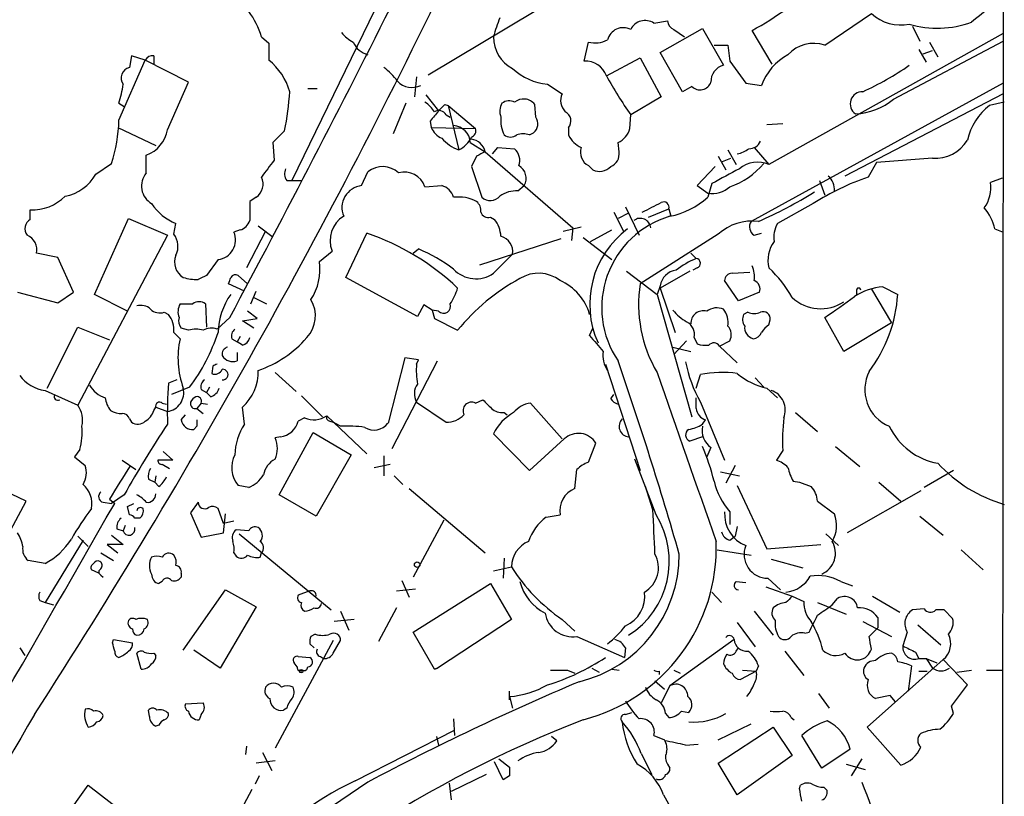
# Model space of a CAD drawing. Extents: x 16 to 1049, y 3 to 881.
# Drawn here: x 779 to 858, y 758 to 821 of the extents above; entities that cross this region are included whole.
import ezdxf

# ---------------------------------------------------------------- set-up
doc = ezdxf.new("R2010")
doc.units = 0
doc.header["$MEASUREMENT"] = 0
doc.layers.add('MAIN', color=5, linetype='CONTINUOUS')

msp = doc.modelspace()

# ---------------------------------------------------------------- linework, layer by layer
at = {"layer": 'MAIN'}
for p, q in [((858.0967, 848.4447), (857.5887, 48.3447)), ((814.324, 835.152), (801.0313, 807.8047)), ((811.9533, 816.2713), (820.5893, 821.436)), ((843.788, 818.642), (847.5133, 821.182)), ((830.072, 820.42), (831.1727, 820.5893)), ((830.58, 818.0493), (833.9667, 819.9967)), ((833.9667, 819.9967), (835.66, 817.0333)), ((850.8153, 820.166), (851.408, 818.9807)), ((798.576, 819.3193), (799.1687, 818.8113)), ((831.6807, 819.912), (832.5273, 819.3193)), ((839.5547, 817.118), (837.946, 819.8273)), ((858.0967, 819.5733), (839.3007, 809.0747)), ((799.1687, 818.8113), (799.1687, 817.4567)), ((824.484, 817.372), (824.8227, 818.896)), ((834.898, 818.642), (835.9987, 818.642)), ((835.9987, 818.642), (836.168, 817.372)), ((849.2913, 814.324), (858.0967, 818.9807)), ((852.17, 818.896), (852.8473, 817.7107)), ((788.162, 817.7953), (787.9927, 816.864)), ((789.2627, 817.4567), (788.162, 817.7953)), ((789.94, 817.7953), (789.94, 817.118)), ((826.262, 816.1867), (828.9713, 817.626)), ((828.9713, 817.626), (830.6647, 814.4933)), ((832.358, 814.9167), (830.58, 818.0493)), ((851.3233, 818.3033), (851.916, 817.2873)), ((851.662, 817.9647), (852.424, 818.2187)), ((787.146, 812.6307), (789.2627, 817.4567)), ((792.734, 815.6787), (789.2627, 817.4567)), ((836.168, 817.372), (837.438, 815.594)), ((811.022, 816.102), (810.8527, 814.4933)), ((791.0407, 811.8687), (792.734, 815.6787)), ((821.5207, 815.5093), (822.706, 814.7473)), ((833.12, 815.34), (832.358, 814.9167)), ((837.438, 815.594), (838.708, 815.4247)), ((858.0967, 815.594), (837.8613, 804.5027)), ((802.3013, 815.1707), (803.0633, 815.1707)), ((811.784, 814.6627), (812.8, 813.3927)), ((830.6647, 814.4933), (828.2093, 813.054)), ((858.0967, 814.7473), (845.3967, 808.1433)), ((787.146, 813.9853), (787.5693, 813.7313)), ((810.1753, 813.9853), (809.1593, 811.53)), ((813.308, 813.9007), (813.562, 813.816)), ((813.562, 813.816), (815.7633, 811.9533)), ((813.562, 813.816), (814.4087, 810.26)), ((820.5893, 812.8847), (820.5047, 813.9007)), ((858.1813, 814.07), (856.996, 813.816)), ((813.3927, 813.054), (813.7313, 812.8847)), ((828.1247, 811.9533), (828.2093, 813.054)), ((812.1227, 812.546), (812.2073, 812.038)), ((839.1313, 812.292), (840.4013, 812.3767)), ((787.0613, 812.038), (790.1093, 810.5987)), ((800.4387, 811.784), (799.5073, 810.8527)), ((812.2073, 812.038), (815.7633, 811.9533)), ((820.0813, 811.4453), (820.42, 811.6147)), ((823.214, 812.038), (823.214, 811.4453)), ((799.5073, 810.8527), (799.592, 809.4133)), ((815.34, 810.8527), (816.5253, 810.0907)), ((827.278, 810.0907), (827.1933, 810.8527)), ((789.3473, 808.3973), (789.3473, 809.8367)), ((815.848, 809.752), (815.4247, 808.9053)), ((816.5253, 810.0907), (823.5527, 803.9947)), ((817.118, 809.9213), (817.5413, 810.4293)), ((817.5413, 810.4293), (818.896, 810.3447)), ((835.2367, 809.752), (835.8293, 808.6513)), ((835.9987, 810.26), (836.676, 809.0747)), ((838.1153, 810.4293), (839.3007, 809.0747)), ((785.2833, 808.3127), (786.5533, 809.1593)), ((815.4247, 808.9053), (816.2713, 806.45)), ((824.8227, 808.99), (825.1613, 808.6513)), ((834.9827, 808.9053), (833.5433, 807.3813)), ((835.5753, 809.3287), (836.2527, 809.5827)), ((847.9367, 809.244), (847.2593, 808.0587)), ((852.424, 809.5827), (847.9367, 809.244)), ((806.6193, 807.3813), (807.1273, 808.482)), ((800.608, 807.8047), (801.0313, 807.8047)), ((801.0313, 807.8047), (801.7933, 807.8047)), ((811.6993, 807.2967), (813.054, 807.3813)), ((819.15, 806.958), (819.658, 807.3813)), ((833.5433, 807.3813), (834.39, 806.7887)), ((834.7287, 807.5507), (834.39, 806.45)), ((843.3647, 807.8047), (843.788, 806.6193)), ((858.012, 807.974), (857.0807, 807.6353)), ((798.1527, 806.45), (797.6447, 806.1113)), ((797.6447, 806.1113), (797.6447, 804.5873)), ((842.8567, 805.942), (839.978, 804.3333)), ((780.034, 804.672), (780.034, 805.434)), ((826.8547, 805.2647), (827.6167, 803.7407)), ((828.04, 805.18), (827.1933, 804.7567)), ((827.786, 805.688), (828.8867, 803.402)), ((829.6487, 804.8413), (831.2573, 805.5187)), ((831.2573, 805.5187), (831.4267, 804.926)), ((785.1987, 798.6607), (787.908, 804.7567)), ((787.908, 804.7567), (791.0407, 803.402)), ((791.5487, 803.4867), (791.718, 804.3333)), ((798.322, 804.164), (799.4227, 803.3173)), ((816.9487, 804.8413), (817.2873, 804.672)), ((791.0407, 803.402), (783.844, 789.7707)), ((796.8827, 803.8253), (796.3747, 803.656)), ((798.9147, 803.7407), (797.3907, 800.7773)), ((805.3493, 800.0153), (807.0427, 803.5713)), ((822.7907, 803.7407), (824.23, 804.0793)), ((823.5527, 803.9947), (823.468, 802.9787)), ((824.992, 802.894), (826.6853, 803.8253)), ((835.2367, 803.4867), (828.9713, 799.5073)), ((838.1153, 803.402), (838.708, 803.5713)), ((857.4193, 803.91), (858.0967, 803.656)), ((816.102, 801.0313), (822.6213, 803.148)), ((824.3993, 803.2327), (826.6853, 801.4547)), ((782.2353, 801.624), (780.542, 801.9627)), ((803.2327, 801.2853), (804.2487, 802.132)), ((810.768, 801.9627), (811.1913, 802.3013)), ((817.2027, 800.354), (818.7267, 801.878)), ((833.0353, 801.9627), (833.4587, 801.5393)), ((783.5053, 798.83), (782.2353, 801.624)), ((795.1047, 801.4547), (794.1733, 800.1847)), ((827.8707, 800.5233), (830.326, 798.6607)), ((832.9507, 800.5233), (830.58, 799.1687)), ((833.5433, 800.7773), (833.2047, 800.608)), ((836.3373, 800.354), (837.7767, 800.4387)), ((797.2213, 798.9147), (795.9513, 799.5073)), ((796.7133, 800.1847), (797.4753, 799.5073)), ((811.1067, 796.8827), (805.3493, 800.0153)), ((836.8453, 798.1527), (835.7447, 799.7613)), ((779.018, 798.83), (782.2353, 797.9833)), ((782.2353, 797.9833), (783.5053, 798.83)), ((787.8233, 797.306), (785.1987, 798.6607)), ((797.7293, 797.8987), (798.1527, 798.9147)), ((830.58, 799.338), (830.326, 798.6607)), ((830.326, 798.6607), (833.12, 788.8393)), ((830.58, 799.1687), (831.7653, 795.6127)), ((838.5387, 798.83), (836.8453, 798.1527)), ((846.328, 798.9993), (846.328, 798.6607)), ((847.5133, 799.084), (849.122, 796.3747)), ((848.4447, 799.2533), (849.63, 798.6607)), ((792.0567, 797.8987), (793.0727, 797.8987)), ((794.0887, 797.8987), (794.1733, 796.036)), ((797.9833, 798.4067), (798.9993, 797.8987)), ((790.7867, 797.2213), (791.1253, 797.052)), ((798.2373, 796.7133), (797.4753, 797.306)), ((811.6147, 797.814), (811.1067, 796.8827)), ((812.292, 797.3907), (811.6147, 797.814)), ((812.8, 797.306), (812.292, 797.3907)), ((812.292, 797.3907), (812.4613, 796.7133)), ((837.6073, 797.2213), (837.2687, 797.052)), ((796.036, 796.798), (795.02, 795.8667)), ((797.052, 796.544), (798.2373, 796.7133)), ((797.9833, 795.9513), (797.052, 796.544)), ((812.4613, 796.7133), (814.324, 795.782)), ((839.3007, 796.2053), (839.3853, 796.6287)), ((845.312, 794.0887), (843.788, 796.798)), ((849.122, 796.3747), (845.312, 794.0887)), ((781.3887, 791.1253), (783.844, 796.036)), ((783.844, 796.036), (786.384, 795.02)), ((791.5487, 795.6127), (792.0567, 795.1047)), ((792.734, 795.782), (792.1413, 795.9513)), ((824.9073, 795.3587), (825.1613, 795.9513)), ((796.2053, 795.1047), (796.6287, 794.8507)), ((796.8827, 795.274), (796.6287, 794.8507)), ((797.052, 794.5967), (796.6287, 794.8507)), ((832.6967, 794.9353), (831.6807, 793.8347)), ((833.2893, 795.1893), (833.5433, 794.6813)), ((835.3213, 794.512), (836.168, 794.9353)), ((796.6287, 794.004), (796.6287, 793.3267)), ((831.596, 794.4273), (833.0353, 794.0887)), ((835.3213, 794.512), (836.7607, 793.1573)), ((810.0907, 793.5807), (808.736, 788.3313)), ((809.0747, 786.2993), (812.7153, 793.3267)), ((811.1913, 793.4113), (810.0907, 793.5807)), ((811.022, 793.0727), (811.1913, 793.4113)), ((794.6813, 792.9033), (794.5967, 792.3107)), ((799.6767, 792.3953), (801.37, 790.8713)), ((826.1773, 793.0727), (828.9713, 784.5213)), ((791.8027, 791.8027), (791.1253, 791.5487)), ((833.4587, 791.1253), (833.7973, 792.226)), ((838.2, 791.972), (838.8773, 791.21)), ((781.2193, 790.956), (783.844, 789.7707)), ((792.8187, 791.21), (791.3793, 790.6173)), ((793.75, 791.0407), (794.1733, 790.7867)), ((794.4273, 791.21), (794.1733, 790.7867)), ((794.512, 790.448), (794.1733, 790.7867)), ((839.1313, 791.1253), (839.978, 790.3633)), ((801.7933, 790.5327), (803.4867, 788.8393)), ((811.022, 790.0247), (813.3927, 788.416)), ((815.7633, 789.94), (816.356, 790.194)), ((826.6007, 790.2787), (826.8547, 790.6173)), ((833.4587, 789.5167), (833.4587, 790.3633)), ((833.7973, 790.0247), (835.7447, 785.368)), ((789.94, 789.3473), (790.1093, 789.6013)), ((790.1093, 789.6013), (791.0407, 789.2627)), ((790.6173, 789.94), (790.956, 789.8553)), ((793.75, 789.94), (793.4113, 789.5167)), ((793.4113, 789.5167), (793.9193, 789.0933)), ((793.75, 789.94), (794.258, 789.8553)), ((797.2213, 788.2467), (797.052, 789.6013)), ((818.0493, 789.178), (818.3033, 789.0087)), ((820.166, 789.94), (822.706, 787.0613)), ((841.4173, 789.178), (843.1953, 787.654)), ((787.9927, 788.67), (788.162, 788.416)), ((792.1413, 788.5853), (792.48, 789.0087)), ((802.0473, 788.7547), (801.5393, 788.5007)), ((803.8253, 788.924), (807.0427, 785.876)), ((804.0793, 788.5007), (804.3333, 788.416)), ((804.926, 788.0773), (804.3333, 788.416)), ((833.9667, 788.2467), (834.2207, 788.5853)), ((793.4113, 788.0773), (793.1573, 787.8233)), ((800.1, 787.2307), (799.6767, 787.146)), ((800.0153, 782.574), (802.7247, 787.5693)), ((802.7247, 787.5693), (805.7727, 785.7913)), ((820.0813, 784.5213), (817.2027, 787.4847)), ((822.8753, 787.0613), (820.0813, 784.5213)), ((833.9667, 787.2307), (832.9507, 786.892)), ((784.0133, 786.2147), (783.59, 785.622)), ((790.702, 786.0453), (791.464, 785.368)), ((824.8227, 785.1987), (825.4153, 786.7227)), ((834.644, 786.384), (834.3053, 785.622)), ((840.4013, 786.13), (839.8933, 785.368)), ((844.6347, 786.4687), (846.582, 784.86)), ((783.59, 785.622), (784.4367, 784.9447)), ((787.4, 785.368), (788.5007, 784.606)), ((791.464, 785.368), (790.2787, 785.368)), ((805.7727, 785.7913), (802.9787, 780.8807)), ((808.3973, 785.7067), (808.3973, 784.098)), ((830.2413, 780.9653), (828.548, 785.4527)), ((790.6173, 785.0293), (791.21, 784.6907)), ((807.6353, 784.7753), (808.9053, 785.0293)), ((823.722, 783.082), (823.8913, 784.606)), ((835.406, 784.4367), (836.93, 784.098)), ((836.5913, 784.9447), (835.8293, 783.5053)), ((854.1173, 784.5213), (851.7467, 783.1667)), ((789.5167, 783.844), (790.0247, 783.59)), ((790.1093, 784.098), (790.0247, 783.59)), ((809.244, 784.098), (809.9213, 783.4207)), ((841.248, 783.6747), (841.756, 783.59)), ((779.6953, 782.066), (777.0707, 783.336)), ((790.3633, 783.2513), (790.0247, 783.59)), ((797.56, 783.1667), (796.7133, 783.336)), ((810.4293, 783.082), (816.5253, 777.9173)), ((829.9873, 781.3887), (829.3947, 783.2513)), ((836.7607, 783.336), (839.1313, 778.256)), ((841.756, 783.59), (842.6873, 783.2513)), ((851.4927, 782.9127), (845.566, 779.526)), ((848.106, 783.59), (849.884, 782.066)), ((776.6473, 776.3933), (779.6953, 782.066)), ((786.384, 782.2353), (786.8073, 781.8967)), ((787.5693, 782.574), (786.5533, 781.8967)), ((802.9787, 780.8807), (800.0153, 782.574)), ((843.1953, 782.066), (844.55, 781.05)), ((785.876, 781.9813), (786.5533, 781.8967)), ((787.8233, 781.6427), (788.3313, 781.8967)), ((787.9927, 780.9653), (787.8233, 781.6427)), ((793.496, 781.9813), (792.9033, 781.1347)), ((795.528, 780.288), (795.1047, 781.4733)), ((788.8393, 780.7113), (788.416, 780.7113)), ((792.9033, 781.1347), (793.75, 779.1873)), ((795.528, 779.526), (795.6973, 781.05)), ((813.2233, 780.542), (810.768, 775.97)), ((821.436, 780.796), (822.5367, 780.9653)), ((836.168, 781.2193), (836.168, 780.2033)), ((851.408, 780.8807), (853.2707, 779.3567)), ((786.9767, 779.8647), (787.4847, 779.6953)), ((787.654, 780.1187), (787.4847, 779.6953)), ((796.3747, 780.4573), (795.528, 780.288)), ((797.56, 779.6953), (796.544, 779.78)), ((836.7607, 780.034), (836.5913, 779.272)), ((784.2673, 778.9333), (781.2193, 773.938)), ((783.844, 779.272), (784.6907, 778.4253)), ((786.5533, 779.3567), (787.4847, 778.5947)), ((793.75, 779.1873), (795.528, 779.526)), ((796.798, 779.4413), (804.164, 773.3453)), ((836.168, 778.9333), (836.5913, 779.272)), ((843.8727, 779.4413), (844.8887, 778.51)), ((787.4847, 778.5947), (786.2147, 778.5947)), ((786.2147, 778.5947), (787.0613, 777.9173)), ((835.152, 778.1713), (837.8613, 777.748)), ((839.1313, 778.256), (843.4493, 778.5947)), ((854.71, 778.1713), (856.488, 776.5627)), ((781.2193, 777.0707), (779.8647, 777.3247)), ((785.7067, 777.9173), (786.7227, 777.3247)), ((796.3747, 777.9173), (796.544, 777.6633)), ((798.4913, 777.5787), (798.576, 777.9173)), ((818.0493, 777.494), (817.9647, 775.8853)), ((839.47, 777.4093), (842.01, 776.732)), ((785.5373, 776.3087), (784.9447, 776.5627)), ((817.2027, 776.478), (818.642, 776.8167)), ((785.7067, 776.1393), (785.876, 775.97)), ((792.1413, 776.3087), (792.1413, 775.97)), ((839.216, 775.8853), (840.232, 774.954)), ((790.6173, 775.6313), (790.3633, 775.462)), ((792.3107, 770.128), (795.6973, 774.954)), ((795.6973, 774.954), (798.1527, 773.5993)), ((809.4133, 774.8693), (810.9373, 775.0387)), ((809.8367, 775.716), (810.4293, 774.3613)), ((810.768, 771.5673), (816.9487, 775.462)), ((816.9487, 775.462), (818.642, 772.5833)), ((836.676, 775.6313), (837.438, 775.5467)), ((839.0467, 775.208), (841.1633, 774.446)), ((845.058, 775.6313), (845.9893, 775.2927)), ((802.4707, 774.8693), (801.5393, 774.5307)), ((834.7287, 774.7847), (835.4907, 773.938)), ((841.1633, 774.446), (842.0947, 774.0227)), ((844.3807, 773.7687), (844.804, 774.2767)), ((847.598, 774.446), (849.7993, 773.176)), ((780.796, 774.1073), (781.2193, 773.938)), ((781.2193, 773.938), (781.8967, 773.7687)), ((798.1527, 773.5993), (795.274, 768.6887)), ((809.4133, 773.5147), (807.974, 770.8053)), ((843.1953, 773.938), (845.4813, 773.0067)), ((851.7467, 773.43), (850.8153, 773.3453)), ((806.0267, 772.5833), (804.418, 772.414)), ((804.926, 773.2607), (805.6033, 771.7367)), ((818.642, 772.5833), (812.7153, 768.6887)), ((822.706, 772.5833), (823.722, 771.652)), ((838.1153, 773.2607), (839.6393, 771.3133)), ((848.0213, 772.7527), (848.0213, 771.906)), ((853.3553, 773.3453), (852.678, 773.3453)), ((854.0327, 772.668), (853.3553, 773.3453)), ((836.7607, 772.3293), (838.2, 770.382)), ((846.836, 772.414), (849.122, 771.2287)), ((847.344, 771.2287), (848.0213, 771.906)), ((851.2387, 772.16), (853.1013, 770.5513)), ((802.894, 771.398), (802.5553, 771.2287)), ((812.4613, 768.604), (810.768, 771.5673)), ((823.8913, 771.2287), (827.7013, 769.5353)), ((842.1793, 771.4827), (842.518, 771.5673)), ((850.392, 771.5673), (850.0533, 770.4667)), ((779.1873, 770.2973), (779.6107, 769.7047)), ((786.638, 770.7207), (786.7227, 770.9747)), ((786.7227, 770.9747), (788.2467, 770.7207)), ((804.3333, 770.89), (799.6767, 762.254)), ((802.4707, 770.636), (802.8093, 770.2973)), ((804.3333, 769.874), (804.926, 770.89)), ((827.786, 770.2973), (827.7013, 769.5353)), ((836.5067, 770.9747), (831.342, 767.2493)), ((836.676, 770.0433), (836.8453, 770.2973)), ((788.924, 768.604), (788.5853, 769.874)), ((789.94, 769.874), (790.1093, 769.7047)), ((795.274, 768.6887), (793.1573, 770.128)), ((801.5393, 769.62), (802.4707, 769.5353)), ((803.3173, 769.62), (803.5713, 769.4507)), ((840.5707, 770.0433), (842.0947, 768.096)), ((851.0693, 769.9587), (851.3233, 769.4507)), ((851.3233, 769.4507), (851.916, 769.4507)), ((851.916, 769.4507), (852.7627, 769.112)), ((851.916, 769.4507), (852.424, 768.6887)), ((801.4547, 768.7733), (801.2007, 769.112)), ((812.4613, 768.604), (812.7153, 768.6887)), ((812.7153, 768.6887), (812.4613, 768.604)), ((825.0767, 768.6887), (825.6693, 768.35)), ((838.454, 768.858), (838.2847, 768.4347)), ((853.2707, 769.366), (847.1747, 763.9473)), ((850.7307, 768.858), (850.4767, 766.826)), ((855.218, 767.334), (853.2707, 769.366)), ((823.1293, 768.5193), (823.722, 768.2653)), ((826.6853, 768.604), (827.278, 768.5193)), ((830.4953, 768.4347), (830.4953, 768.1807)), ((831.6807, 768.5193), (832.1887, 768.2653)), ((838.2847, 768.4347), (837.0147, 767.7573)), ((837.184, 768.5193), (838.2847, 768.4347)), ((851.3233, 768.4347), (852.0007, 768.4347)), ((854.3713, 768.35), (855.5567, 768.5193)), ((856.742, 768.5193), (858.0967, 768.5193)), ((830.1567, 767.6727), (830.9187, 766.9953)), ((831.342, 767.2493), (830.6647, 765.8947)), ((853.948, 765.6407), (855.218, 767.334)), ((818.4727, 766.1487), (818.4727, 766.826)), ((818.4727, 766.4027), (818.7267, 765.4713)), ((843.28, 766.6567), (844.1267, 765.4713)), ((849.0373, 766.4873), (847.852, 766.2333)), ((849.4607, 765.9793), (849.0373, 766.4873)), ((792.48, 765.81), (793.9193, 765.8947)), ((800.608, 765.4713), (800.354, 765.302)), ((854.1173, 765.048), (853.948, 765.6407)), ((789.6013, 764.794), (789.5167, 765.302)), ((793.75, 764.9633), (793.5807, 764.54)), ((827.786, 764.9633), (828.294, 765.1327)), ((831.0033, 765.048), (831.2573, 764.7093)), ((832.2733, 765.2173), (832.866, 765.1327)), ((841.0787, 764.7093), (841.3327, 764.54)), ((790.3633, 764.1167), (790.1093, 764.032)), ((813.9853, 764.6247), (814.07, 763.27)), ((835.2367, 762.9313), (837.8613, 764.2013)), ((835.2367, 761.0687), (839.6393, 763.9473)), ((839.6393, 763.9473), (841.1633, 761.6613)), ((847.1747, 763.9473), (849.884, 760.8993)), ((806.1113, 759.6293), (814.07, 763.6933)), ((812.6307, 763.1853), (812.8, 762.508)), ((822.2827, 762.8467), (821.8593, 763.1853)), ((830.072, 763.27), (830.9187, 762.9313)), ((843.534, 760.6453), (841.9253, 763.27)), ((797.3907, 762.4233), (797.306, 761.746)), ((832.612, 762.508), (833.628, 762.5927)), ((798.6607, 761.9153), (799.4227, 760.476)), ((829.056, 761.8307), (829.9027, 760.1373)), ((841.1633, 761.6613), (836.7607, 758.5287)), ((845.82, 762.1693), (843.534, 760.6453)), ((799.6767, 761.238), (798.1527, 761.0687)), ((817.9647, 759.714), (817.2873, 761.1533)), ((817.626, 761.4073), (818.4727, 760.73)), ((831.1727, 760.984), (831.342, 760.6453)), ((836.7607, 758.5287), (835.2367, 761.0687)), ((845.4813, 760.984), (847.0053, 760.5607)), ((846.7513, 761.4073), (845.9047, 760.0527)), ((798.4067, 760.0527), (798.068, 759.3753)), ((816.61, 760.1373), (813.816, 758.7827)), ((818.4727, 760.0527), (817.9647, 759.714)), ((781.2193, 754.4647), (784.6907, 759.2907)), ((784.6907, 759.2907), (787.4, 757.174)), ((807.1273, 759.5447), (797.7293, 753.1947)), ((813.6467, 759.46), (813.816, 758.1053)), ((841.756, 759.0367), (841.8407, 759.2907)), ((797.814, 758.952), (796.036, 755.65)), ((830.834, 758.5287), (832.612, 755.3113)), ((843.7033, 759.1213), (843.9573, 758.8673))]:
    msp.add_line(p, q, dxfattribs=at)
for centre, radius in [((811.0737, 776.9813), 0.2211), ((801.7651, 768.4347), 0.1411)]:
    msp.add_circle(centre, radius, dxfattribs=at)
for centre, radius, start, end in [((-166.5695, 1312), 1091.807, 331.8435916, 334.8761562), ((328.4571, 1057.1073), 538.1225, 327.11907, 334.457184), ((1364.8068, 186.5456), 813.1665, 128.5452135, 128.7744053), ((826.7662, 840.4799), 23.4844, 298.427858, 306.514377), ((793.0449, 817.8237), 5.7298, 15.130843, 38.000136), ((828.736, 816.3215), 11.9165, 157.700023, 165.429776), ((849.8867, 823.8165), 3.546, 227.984563, 280.967061), ((827.6166, 818.7437), 1.31, 63.100484, 165.788726), ((829.3684, 819.3308), 1.2967, 57.138401, 153.369737), ((831.9828, 820.6678), 0.8139, 185.534773, 248.212969), ((852.8043, 827.9311), 7.92, 253.548405, 290.335901), ((807.3811, 821.6049), 3.0674, 219.397568, 242.020577), ((820.0156, 819.2798), 2.8132, 179.19548, 242.730845), ((807.6049, 819.6366), 1.8204, 204.006591, 254.789602), ((825.3568, 821.0321), 2.2019, 255.961863, 296.716335), ((842.8788, 816.035), 2.761, 70.773611, 138.069704), ((789.8554, 817.1178), 0.6827, 82.88227, 150.239505), ((842.9855, 813.8771), 4.5489, 118.360557, 160.10987), ((788.2109, 816.0096), 0.8818, 104.326203, 214.56407), ((795.9885, 813.5022), 5.0746, 16.185009, 51.193837), ((805.3928, 812.7588), 5.0872, 36.199526, 53.800474), ((824.5771, 815.5855), 1.7889, 19.637235, 92.98316), ((835.9705, 815.7421), 1.328, 103.521408, 182.736367), ((835.7234, 838.812), 26.3529, 294.940962, 304.266733), ((822.0589, 820.4018), 4.922, 227.390227, 263.722412), ((860.1512, 835.0808), 38.8003, 209.14079, 214.58974), ((779.6005, 816.4619), 7.9415, 341.82902, 353.110694), ((810.6558, 816.8395), 1.5807, 222.908121, 296.483999), ((833.7757, 815.9875), 0.9216, 224.639488, 340.422709), ((774.709, 816.8556), 26.2248, 348.849331, 355.76003), ((823.8434, 814.206), 1.2596, 154.549757, 225.469574), ((846.7937, 813.943), 0.9746, 87.51249, 235.615314), ((810.3876, 811.9963), 2.4537, 32.315026, 57.684974), ((686.054, 940.6466), 179.6054, 314.885431, 315.114614), ((818.9388, 813.3503), 1.2346, 149.047386, 202.154726), ((818.4515, 813.2659), 0.9188, 61.066536, 128.464051), ((819.6181, 813.2041), 1.1275, 38.156656, 129.825741), ((846.0041, 818.2654), 5.1323, 272.671352, 309.828727), ((859.9359, 809.9824), 4.8311, 127.483772, 167.573331), ((1024.1331, 643.6469), 271.0633, 141.228066, 141.457252), ((812.8131, 812.7634), 0.6483, 26.628283, 122.861599), ((820.5635, 812.6311), 2.7798, 174.765637, 205.25049), ((819.801, 812.3435), 0.9562, 310.342622, 34.471182), ((822.5968, 812.575), 0.818, 318.974829, 63.641679), ((775.3681, 812.8553), 11.78, 341.714552, 358.907524), ((813.8943, 810.7616), 1.4486, 3.605695, 86.398253), ((788.4548, 812.3021), 2.622, 289.900774, 350.485587), ((813.647, 812.631), 1.557, 202.38634, 247.61366), ((813.6045, 812.0802), 1.9899, 293.83678, 336.16322), ((815.2555, 811.7839), 0.5353, 288.424795, 18.448488), ((818.5573, 812.1228), 0.8468, 233.136869, 306.863132), ((819.5733, 810.0074), 1.525, 70.542042, 109.457958), ((825.204, 812.4193), 2.2156, 206.079309, 243.920691), ((826.6272, 812.2762), 1.5319, 291.686814, 347.831839), ((815.3146, 813.0286), 2.9131, 219.102446, 251.881641), ((815.2902, 809.8569), 1.257, 10.719054, 83.857627), ((837.7133, 811.3393), 0.9948, 268.773162, 336.16616), ((852.623, 812.628), 3.0518, 266.261231, 328.247361), ((900.8666, 640.5865), 189.3281, 116.453857, 116.683026), ((818.0491, 809.4133), 1.2589, 340.351687, 47.720494), ((825.39, 810.0653), 1.2158, 162.578502, 242.18505), ((826.1715, 809.9367), 1.1171, 292.593826, 7.92339), ((836.2735, 812.2288), 2.3584, 281.922191, 306.975336), ((1137.7337, 554.7362), 423.3205, 143.014155, 143.243338), ((808.3074, 807.0584), 1.8491, 46.393655, 129.657195), ((818.6419, 807.974), 1.1763, 329.744615, 59.737953), ((825.7026, 809.7893), 1.2602, 244.56148, 315.453316), ((834.1707, 813.1037), 6.1409, 288.9805, 320.035067), ((838.3936, 806.9578), 2.3031, 66.804676, 129.457097), ((782.217, 809.9628), 3.4821, 280.10587, 331.713509), ((790.5851, 807.3466), 1.6236, 139.673913, 239.894448), ((801.3329, 808.3401), 0.9012, 153.941047, 216.449005), ((810.0628, 806.735), 1.7302, 18.943887, 106.109601), ((1132.1589, 257.8099), 625.0437, 118.1858557, 118.415035), ((843.2589, 807.1062), 1.2995, 353.451914, 52.944046), ((797.473, 807.4889), 1.2415, 303.194705, 27.320474), ((806.8139, 805.6177), 1.7743, 96.296686, 202.945026), ((812.7298, 806.1258), 1.2967, 14.478851, 75.521149), ((853.4499, 789.5458), 19.5205, 108.489618, 122.865554), ((854.3711, 807.2332), 2.7393, 323.48652, 8.440993), ((780.1585, 809.2146), 3.7826, 268.113858, 314.888609), ((816.9487, 807.2119), 1.0195, 228.359927, 318.372062), ((819.0048, 804.793), 2.1698, 86.163091, 126.612707), ((834.7711, 808.8203), 2.067, 259.375577, 312.515896), ((823.3123, 838.5966), 37.305, 293.946848, 301.747422), ((793.5273, 808.5064), 4.5484, 214.318952, 246.56025), ((814.3663, 803.2538), 3.2188, 62.591898, 96.797812), ((815.2012, 805.3615), 0.9902, 354.39016, 49.217958), ((639.4027, 1186.6456), 425.9717, 296.450466, 296.679649), ((830.8646, 805.6603), 0.4174, 340.17168, 118.615937), ((830.065, 811.29), 6.4909, 281.346287, 311.783816), ((816.7894, 805.452), 0.6311, 197.263584, 284.619728), ((853.5255, 803.0215), 3.9939, 12.853864, 40.273593), ((780.4797, 803.9225), 0.8721, 120.738388, 216.645199), ((796.5438, 804.9262), 1.1519, 287.110409, 342.889591), ((806.3652, 802.9787), 2.2796, 121.326266, 201.803743), ((815.3565, 803.1754), 2.4429, 3.329963, 37.779948), ((833.5214, 797.6049), 7.6386, 106.577611, 214.061206), ((828.976, 803.9146), 0.8458, 5.434231, 127.312929), ((837.9335, 800.5489), 3.9879, 82.500394, 132.550869), ((838.5237, 804.0759), 0.788, 147.205358, 238.783105), ((841.77, 803.275), 2.0812, 149.43521, 190.548625), ((779.2752, 802.2134), 1.2914, 348.805795, 66.989004), ((790.3047, 802.5072), 1.5834, 333.200297, 38.216168), ((794.9276, 803.0239), 1.5791, 276.439158, 23.595929), ((800.5719, 784.6471), 19.9999, 46.558983, 71.122772), ((832.4599, 797.8629), 7.5405, 126.683128, 204.248949), ((817.4934, 802.1009), 1.2533, 349.755262, 76.061328), ((841.629, 801.4124), 2.4133, 142.126266, 195.257617), ((793.0303, 801.243), 1.4231, 157.249742, 239.623868), ((806.1562, 790.325), 12.9917, 52.941963, 67.197044), ((798.8756, 800.6544), 4.4026, 326.700121, 8.23906), ((836.3791, 794.6396), 7.4923, 112.941229, 127.192921), ((833.4058, 801.1477), 0.3952, 290.365948, 82.306667), ((796.5017, 799.8036), 0.4359, 60.959439, 150.941566), ((815.7916, 802.4), 2.4855, 223.386048, 304.593532), ((820.8083, 797.5726), 2.7889, 51.702114, 122.269976), ((832.0615, 799.1265), 1.4965, 98.124688, 171.875312), ((836.3231, 799.7756), 0.5786, 88.593643, 181.416257), ((835.9574, 800.0579), 2.1782, 352.173823, 24.082141), ((832.7671, 793.7268), 9.6124, 29.134557, 47.179158), ((793.4954, 804.0756), 4.2296, 253.733997, 270.008128), ((878.5146, 630.6805), 189.3281, 116.453857, 116.683026), ((669.036, 842.1113), 133.8753, 341.443693, 341.672876), ((827.1659, 785.4012), 16.5129, 118.371092, 141.049523), ((820.9134, 795.9492), 4.1433, 15.435951, 66.934323), ((839.6108, 797.8489), 10.768, 171.140484, 210.428639), ((837.8774, 799.0913), 0.711, 338.439497, 70.451341), ((800.5648, 795.486), 5.4616, 144.459395, 178.670707), ((810.1031, 800.3652), 4.3872, 325.791598, 344.173539), ((848.6982, 794.6828), 4.5775, 93.174623, 123.695275), ((846.4974, 798.9994), 0.1693, 359.966157, 180.033823), ((838.125, 799.4029), 11.5289, 323.095712, 356.308902), ((793.1762, 797.2589), 1.2894, 150.251812, 200.944034), ((793.5807, 797.2422), 0.8301, 52.267279, 127.732721), ((800.3704, 796.9372), 2.5424, 316.56822, 30.754282), ((813.1949, 797.7135), 0.5675, 225.899636, 19.047988), ((843.4546, 800.8948), 3.3824, 227.35792, 303.307638), ((421.645, 1390.3243), 728.3393, 305.4221747, 305.6513557), ((788.9241, 796.6854), 1.0975, 46.033708, 107.980951), ((790.4481, 798.2658), 1.098, 226.047932, 287.961359), ((789.5095, 795.7948), 2.0473, 354.897038, 37.885293), ((834.9421, 800.2289), 4.3877, 220.304988, 239.219434), ((834.0254, 796.3541), 0.9922, 73.61437, 183.704213), ((835.1321, 796.1952), 1.3847, 67.589256, 126.661358), ((834.3055, 796.417), 1.7189, 350.074083, 38.001277), ((838.0779, 796.656), 0.9009, 153.924158, 216.455225), ((838.1153, 798.6609), 1.5266, 250.563296, 289.436704), ((838.8562, 796.7346), 0.5396, 348.681738, 115.572461), ((792.9033, 796.5439), 0.9653, 164.738635, 217.87186), ((832.1992, 795.4539), 1.1218, 346.356459, 63.672509), ((793.3266, 793.7509), 2.1158, 73.732105, 106.265296), ((780.3934, 800.4564), 15.4882, 323.344885, 341.775855), ((794.5544, 794.723), 1.2348, 67.848773, 120.95182), ((796.8404, 795.3163), 0.6695, 124.698943, 198.426829), ((835.1942, 795.401), 1.0794, 334.441492, 41.81559), ((838.2986, 796.0172), 0.9509, 173.751628, 253.638339), ((837.9522, 795.9148), 0.8139, 275.534773, 338.212969), ((840.0204, 794.8928), 1.4969, 118.737847, 151.253601), ((799.0671, 793.5544), 7.1798, 167.530138, 199.774819), ((796.8826, 795.3588), 0.7807, 282.531992, 347.460844), ((795.5178, 800.9279), 8.8208, 288.53642, 319.415051), ((887.6493, 848.6248), 82.3033, 220.330271, 221.500253), ((834.2206, 796.9681), 2.385, 253.501866, 276.116015), ((834.8662, 794.2369), 0.5317, 31.152229, 137.416078), ((796.0068, 793.8687), 0.5759, 104.079677, 191.89532), ((828.0824, 793.7501), 2.1019, 170.729485, 214.331206), ((796.29, 794.2498), 0.9833, 210.553002, 290.148886), ((539.557, 693.6375), 304.4217, 16.05585, 19.115331), ((843.0742, 795.2694), 10.6568, 190.967038, 209.481668), ((794.8508, 792.9031), 0.6446, 246.783903, 336.811914), ((837.2106, 708.2931), 94.6976, 116.457251, 116.68638), ((795.4772, 792.226), 0.4247, 265.421237, 94.578763), ((794.5013, 792.4483), 3.8225, 311.857973, 1.745012), ((817.5026, 792.6073), 6.4973, 175.892393, 190.134872), ((4219.3338, 1970.9424), 3588.084, 199.1754152, 199.4045989), ((835.522, 783.7666), 8.6334, 81.75089, 101.523513), ((840.4964, 796.8184), 5.8545, 230.350184, 256.516105), ((850.1756, 791.0194), 3.1861, 152.714346, 247.429519), ((781.646, 794.0218), 3.0954, 217.410027, 262.076438), ((824.1437, 789.0507), 33.1128, 175.673542, 181.391317), ((794.3851, 791.2523), 0.6695, 124.698943, 198.426829), ((786.8574, 792.6802), 2.4551, 211.99722, 250.683852), ((790.8177, 790.779), 1.5326, 278.36643, 13.058783), ((794.2156, 791.4217), 1.0178, 286.930557, 343.069443), ((812.1689, 790.6793), 1.3206, 143.544873, 209.715821), ((838.9638, 789.3873), 1.6484, 337.433074, 72.115754), ((782.2626, 790.4753), 0.3151, 153.215395, 296.800835), ((788.1496, 790.644), 2.1229, 187.598032, 217.647743), ((790.4056, 789.7072), 0.3147, 47.717737, 199.667298), ((793.2844, 789.8978), 0.4017, 161.583094, 288.416906), ((793.6231, 789.7281), 0.7785, 112.378134, 157.605454), ((793.418, 790.0937), 0.3659, 335.158137, 104.45024), ((815.4459, 789.3261), 0.6911, 62.660027, 207.339973), ((986.0195, 959.1801), 239.4619, 224.885392, 225.114575), ((820.4237, 787.8967), 2.0595, 97.188164, 141.527452), ((827.5323, 790.9562), 1.1519, 216.026276, 252.884837), ((782.1078, 788.5429), 2.1265, 347.35254, 35.267056), ((787.5152, 791.3502), 2.2598, 242.413275, 267.077961), ((788.6842, 789.6578), 1.2937, 296.563071, 346.111999), ((817.9433, 790.5531), 1.3792, 228.715594, 274.407945), ((820.7096, 785.764), 3.9063, 119.075546, 153.864602), ((834.5534, 789.6349), 1.1011, 186.162625, 252.412536), ((787.4359, 788.517), 0.5774, 15.364771, 93.564574), ((788.6661, 789.0588), 0.8169, 231.895561, 316.909648), ((793.0486, 788.7367), 0.9198, 189.473586, 276.786618), ((920.4112, 788.3313), 127.0002, 179.885409, 180.114592), ((799.899, 788.9091), 1.6904, 276.829043, 346.018836), ((802.7826, 790.454), 1.8515, 246.601499, 304.274558), ((804.0935, 788.7971), 0.2967, 154.678624, 267.257158), ((813.4537, 790.3119), 1.8969, 268.157162, 316.604247), ((828.1187, 788.0678), 0.8408, 134.253062, 264.629121), ((857.5211, 786.8913), 17.1367, 173.757468, 182.546207), ((778.9772, 787.6117), 5.2263, 344.496135, 5.111154), ((870.3797, 735.7968), 95.1087, 146.531869, 150.539151), ((800.9708, 785.7372), 4.5118, 146.206031, 179.312966), ((805.477, 778.3066), 9.7862, 81.797035, 93.227668), ((807.6195, 789.1806), 1.4028, 237.864303, 322.740452), ((833.1233, 787.3772), 0.515, 119.975338, 250.418022), ((832.2861, 790.9732), 3.2028, 280.43141, 301.649458), ((835.5753, 787.7386), 1.6439, 168.109726, 235.491118), ((853.8082, 790.4178), 5.3902, 205.735494, 259.730997), ((797.787, 786.2994), 2.0707, 335.864732, 24.132743), ((824.0086, 785.8667), 1.6467, 31.321198, 133.491593), ((815.2623, 778.6819), 20.2605, 14.266357, 22.602375), ((790.575, 785.3256), 0.2993, 171.856362, 278.124688), ((798.3719, 784.7484), 2.1785, 151.397307, 220.416439), ((800.5462, 783.8384), 1.8336, 118.307951, 169.176673), ((838.9764, 782.8989), 2.6338, 45.432244, 69.627527), ((782.8081, 784.3543), 1.7323, 327.38878, 19.926591), ((1464.5778, 360.2668), 798.7517, 147.8811666, 148.1103504), ((790.6596, 784.0558), 1.1623, 146.890992, 190.498837), ((825.7396, 782.7296), 2.6338, 110.372473, 134.567756), ((843.9705, 785.3535), 3.1985, 190.414759, 211.659608), ((861.5242, 793.1713), 11.841, 222.879537, 253.601503), ((789.1353, 784.818), 1.9906, 308.089814, 336.155872), ((796.5319, 785.5655), 2.6098, 293.199455, 328.005321), ((840.4048, 784.9668), 5.6564, 193.204849, 221.493142), ((782.9059, 781.8556), 2.0744, 349.379666, 48.98167), ((824.4405, 781.2894), 1.9312, 111.841627, 189.661324), ((841.2829, 781.9479), 1.916, 3.533805, 42.863878), ((786.003, 782.447), 0.4827, 127.87186, 254.745922), ((787.7819, 780.7549), 1.9886, 38.076638, 66.171495), ((789.4333, 782.6518), 0.676, 262.691007, 0.584803), ((-6030.2768, 4692.4458), 7859.0731, 329.52936684, 330.15971239), ((799.4771, 770.1971), 18.3941, 142.190856, 151.343973), ((788.8816, 781.2616), 0.2993, 45, 171.856362), ((788.3316, 781.3039), 0.7803, 310.587756, 12.538365), ((794.0418, 782.0146), 0.5468, 183.491366, 303.384935), ((794.6693, 781.0259), 0.6243, 45.77878, 121.541369), ((434.9577, 760.7883), 395.5664, 2.469559, 2.985214), ((787.9625, 779.9615), 0.9905, 130.799562, 185.608144), ((787.9504, 780.4151), 0.5518, 32.463229, 85.603684), ((823.9608, 777.4243), 4.2122, 126.826643, 160.235371), ((824.2819, 777.2474), 7.024, 302.346318, 31.958865), ((838.4628, 781.0343), 2.7244, 176.106325, 247.90413), ((842.2643, 780.1186), 2.4682, 329.035049, 22.170407), ((787.9503, 779.8224), 0.4827, 195.268654, 15.242626), ((797.0379, 779.145), 0.8045, 127.875608, 201.61228), ((798.068, 779.4412), 0.5681, 63.43946, 153.425927), ((797.9143, 779.3233), 0.7471, 320.561667, 56.924689), ((776.2941, 777.8467), 3.1999, 10.417271, 31.654071), ((778.4376, 782.2184), 5.8512, 298.385779, 326.841158), ((836.4644, 779.9069), 1.0178, 196.919786, 253.067804), ((780.5496, 778.2199), 1.1272, 169.500563, 232.581105), ((794.4702, 778.2137), 1.9274, 351.153943, 19.235894), ((798.1344, 778.3467), 0.616, 315.802483, 54.588841), ((820.9281, 776.7602), 2.2868, 114.035247, 178.584247), ((820.8245, 778.3364), 14.252, 284.526499, 2.059987), ((839.2234, 777.8049), 1.9196, 158.449672, 269.779128), ((842.7876, 777.9137), 1.8472, 293.832736, 30.40893), ((790.9559, 776.9013), 1.3651, 150.249913, 209.746443), ((790.194, 776.562), 1.1013, 67.395743, 112.604257), ((791.1488, 777.3011), 0.5996, 48.176832, 152.422142), ((790.7869, 777.1554), 0.9651, 344.735509, 37.879149), ((796.9733, 778.1048), 0.6158, 225.802667, 324.596423), ((798.2372, 779.1872), 1.6284, 242.103644, 278.977017), ((821.6009, 777.799), 10.5032, 283.544323, 0.183837), ((828.1606, 776.7456), 2.2729, 300.377101, 28.573241), ((785.2833, 776.7321), 0.3786, 116.565051, 206.578587), ((785.4527, 776.9012), 0.3787, 63.44848, 153.414653), ((785.8124, 776.3933), 0.2751, 112.594233, 247.405767), ((785.3948, 776.9051), 0.4047, 320.42467, 55.846581), ((791.6992, 776.4404), 0.4613, 343.411395, 87.664214), ((830.8969, 784.5138), 14.4716, 212.13225, 235.528405), ((790.5116, 776.1888), 0.7418, 177.279935, 258.467387), ((791.0241, 775.4418), 0.4487, 37.666685, 155.022443), ((791.591, 776.3509), 0.6693, 251.559637, 325.310261), ((840.4524, 777.2238), 2.4475, 274.755282, 331.467447), ((843.2374, 772.4048), 3.7047, 60.565498, 99.864813), ((823.0875, 776.5631), 3.8817, 193.889466, 243.430988), ((836.8736, 775.3209), 0.368, 122.480746, 265.589353), ((781.4309, 774.446), 0.7196, 151.921424, 208.078576), ((801.8639, 774.319), 0.3875, 146.88812, 259.502061), ((802.5977, 774.5053), 0.3855, 351.153291, 109.233936), ((826.7539, 774.4392), 2.5794, 293.586514, 7.697837), ((967.9092, 647.1921), 179.6053, 134.885409, 135.114591), ((845.3543, 773.3593), 1.0698, 8.352794, 120.957327), ((802.2591, 773.7264), 0.5116, 155.569021, 245.543996), ((801.9633, 774.7828), 1.5244, 273.158773, 303.708832), ((802.9787, 773.9062), 0.4266, 246.602118, 352.87665), ((840.349, 773.1109), 0.8165, 150.361301, 228.569835), ((840.7823, 772.2022), 1.7404, 94.184596, 131.05121), ((844.4115, 773.9627), 2.3176, 178.516498, 221.930616), ((632.1214, 1069.6834), 364.1696, 305.422642, 305.651834), ((846.5797, 771.7884), 1.7344, 33.778942, 95.525525), ((852.2487, 773.7868), 0.6158, 215.403577, 314.197333), ((788.2428, 772.2716), 0.4046, 50.395708, 145.850351), ((788.9663, 771.4415), 1.2331, 67.811183, 112.184515), ((788.9239, 772.3293), 0.5681, 296.574073, 26.56054), ((823.5366, 773.4082), 2.2082, 188.251196, 279.243492), ((504.1917, 941.5645), 378.634, 333.322063, 333.551252), ((851.4926, 772.2447), 1.2923, 121.607793, 211.611569), ((852.7523, 772.3293), 1.3244, 315.318137, 14.816886), ((788.3948, 772.3187), 0.519, 159.707536, 253.41919), ((788.6955, 771.7536), 0.4539, 171.421795, 255.948448), ((788.5957, 771.9009), 0.5877, 268.986021, 352.215954), ((820.973, 777.449), 8.6772, 308.264332, 321.735668), ((841.8397, 772.2445), 2.0468, 172.865956, 209.753909), ((835.7753, 768.2651), 8.0616, 13.360858, 30.974117), ((803.4019, 770.8055), 0.9465, 153.440363, 190.316217), ((803.4867, 773.3874), 2.0758, 253.409678, 286.587676), ((804.3756, 770.9322), 0.552, 355.615624, 122.460844), ((836.1304, 770.9089), 0.382, 9.918489, 142.01715), ((840.5707, 771.6097), 0.635, 216.869898, 323.130102), ((841.883, 770.2551), 1.2629, 76.430326, 129.560428), ((593.4327, 728.3964), 257.4986, 9.345894, 9.575081), ((852.2632, 770.636), 1.6211, 308.425217, 28.03839), ((617.3668, 728.0555), 174.5653, 13.917688, 14.146863), ((787.5694, 770.636), 0.6826, 299.738635, 7.12814), ((803.3879, 770.001), 0.3875, 146.88812, 259.502061), ((826.6291, 769.7192), 1.2933, 26.551182, 76.121711), ((837.5226, 771.0592), 1.0194, 184.754773, 274.765975), ((846.3785, 770.5212), 1.1759, 213.392767, 344.791459), ((850.9952, 770.3423), 0.9501, 172.476292, 290.203117), ((977.5612, 1024.2124), 283.9809, 243.320348, 243.549531), ((787.2563, 769.9758), 0.4541, 171.450515, 255.942335), ((786.2571, 771.6941), 2.3347, 292.379735, 315.001735), ((788.9202, 769.6468), 0.4047, 50.42467, 145.846581), ((789.7282, 771.4389), 1.5791, 249.609571, 277.70781), ((789.4318, 769.62), 0.6828, 299.760495, 7.126057), ((801.4335, 769.3237), 0.3147, 70.349851, 222.282263), ((802.2821, 769.1774), 0.4046, 272.720248, 62.212436), ((803.6348, 770.2338), 0.7857, 265.364144, 332.746833), ((816.2963, 784.4114), 17.8587, 287.01017, 303.592899), ((837.1846, 768.9424), 1.527, 146.315136, 176.812677), ((836.168, 770.2974), 0.5681, 243.43946, 333.425927), ((836.2529, 768.1807), 2.303, 17.103644, 53.977017), ((844.6771, 771.1864), 1.4968, 225, 298.736331), ((849.2217, 768.0034), 1.8733, 93.050887, 136.985816), ((848.8199, 769.1182), 0.8139, 5.534773, 68.212969), ((788.9662, 769.578), 0.9749, 267.519127, 325.607402), ((801.7087, 768.7169), 0.2602, 167.480746, 310.589353), ((802.0049, 768.7875), 0.2967, 244.678624, 357.257158), ((837.0783, 769.606), 1.5318, 202.196623, 241.070731), ((847.6723, 768.4347), 0.7934, 161.327538, 238.630003), ((847.8033, 768.3297), 0.9528, 87.070332, 157.86583), ((848.9174, 764.923), 4.3327, 65.259125, 80.533547), ((853.1014, 769.5898), 1.1273, 233.066063, 306.929874), ((822.452, 1107.1689), 338.6503, 269.885409, 270.114592), ((830.3682, 768.9), 0.4824, 232.11564, 285.278039), ((837.0936, 768.5682), 0.8147, 201.826223, 264.442654), ((836.9295, 768.1385), 1.3872, 328.741564, 12.329), ((799.5497, 766.8683), 0.7008, 154.978167, 244.978167), ((799.5497, 766.6706), 0.8046, 37.88685, 142.11315), ((800.6503, 765.9364), 1.3136, 69.236183, 110.759739), ((800.3069, 766.7687), 0.9008, 323.5321, 26.078638), ((906.3623, 572.4736), 211.7621, 112.870602, 117.944464), ((817.9519, 773.5606), 7.1768, 274.161438, 299.819346), ((831.1803, 767.7918), 1.8925, 199.351197, 240.252866), ((831.8418, 766.4522), 0.9408, 356.984012, 122.088656), ((834.4049, 768.9021), 3.9959, 321.282418, 338.208708), ((848.367, 767.3108), 1.1942, 158.046253, 244.454148), ((832.2965, 765.7325), 0.8271, 313.51563, 54.119296), ((789.8553, 765.0479), 0.4233, 36.878017, 143.113861), ((792.9036, 765.6407), 0.4561, 158.214917, 248.170598), ((793.2217, 765.5404), 0.7824, 312.472209, 26.925294), ((800.182, 766.2148), 0.9289, 178.858801, 280.671188), ((802.2356, 765.0657), 1.6774, 135.886457, 166.006836), ((833.8052, 769.5267), 6.9441, 209.910776, 224.903734), ((829.6548, 764.9286), 1.3537, 5.059935, 64.326485), ((3514.9444, -824.3876), 3162.8972, 149.8345666, 150.4693894), ((786.2335, 764.9616), 1.8464, 166.689295, 213.32256), ((784.6483, 764.7938), 0.6295, 42.282873, 109.640967), ((785.3257, 764.6669), 0.5897, 21.050766, 111.038209), ((785.2835, 764.9632), 0.5985, 278.116564, 351.883436), ((790.4398, 764.8027), 0.8386, 180.594461, 246.788849), ((790.448, 764.399), 0.938, 43.777634, 105.710475), ((790.6767, 764.9802), 0.4537, 284.030118, 8.594459), ((793.5186, 765.3303), 0.7927, 188.195523, 274.492942), ((827.7398, 764.6324), 0.3342, 82.051788, 231.549055), ((831.1318, 766.2304), 1.5263, 274.716567, 318.410419), ((833.2902, 769.3359), 4.9833, 265.116814, 300.632094), ((839.8933, 1019.217), 254.0002, 269.885409, 270.114592), ((840.3227, 764.4069), 0.8142, 21.801409, 84.460259), ((849.12, 768.2669), 5.9443, 310.960418, 327.213288), ((784.5353, 764.9493), 1.014, 278.815759, 325.206569), ((791.0831, 763.8201), 0.7785, 112.378134, 157.605454), ((858.9809, 675.3392), 95.6696, 111.190446, 135.103668), ((821.2575, 758.8788), 8.3385, 20.732732, 41.194781), ((835.0381, 765.097), 7.5412, 185.526808, 213.052406), ((829.022, 763.5472), 1.086, 345.211322, 97.157083), ((845.9185, 758.7587), 6.0247, 108.997332, 131.51381), ((842.4739, 761.3447), 3.4462, 13.843901, 64.504203), ((851.9581, 762.889), 0.7207, 130.221886, 229.778114), ((853.0447, 760.0542), 3.7239, 90.43081, 114.6305), ((820.4763, 764.0604), 2.1763, 279.708599, 326.103287), ((829.7336, 762.2117), 1.3865, 347.655866, 31.266381), ((826.9997, 738.852), 24.3126, 76.653539, 80.723914), ((849.0092, 763.4957), 2.7398, 288.620115, 335.020376), ((821.3756, 758.1292), 3.8233, 98.002943, 125.598998), ((831.8969, 761.5194), 0.9006, 153.921483, 216.475463), ((987.7726, 760.3913), 169.3002, 179.885375, 180.114592), ((826.5565, 756.9811), 4.5489, 19.89013, 61.639443), ((830.4876, 760.2712), 0.5328, 242.468328, 345.444726), ((830.8933, 760.5776), 0.4538, 284.027058, 8.580088), ((814.0642, 741.6273), 19.6805, 113.83482, 146.993292), ((842.376, 758.5661), 0.9009, 63.924158, 126.455225), ((843.8185, 761.3782), 2.2598, 242.413275, 267.077961), ((1244.1386, 910.4881), 425.0889, 200.798756, 201.987643), ((587.8447, 716.2044), 257.4986, 9.345894, 9.575081), ((843.3465, 758.708), 0.6312, 287.280921, 14.617437)]:
    msp.add_arc(centre, radius, start, end, dxfattribs=at)

doc.saveas('drawing.dxf')
